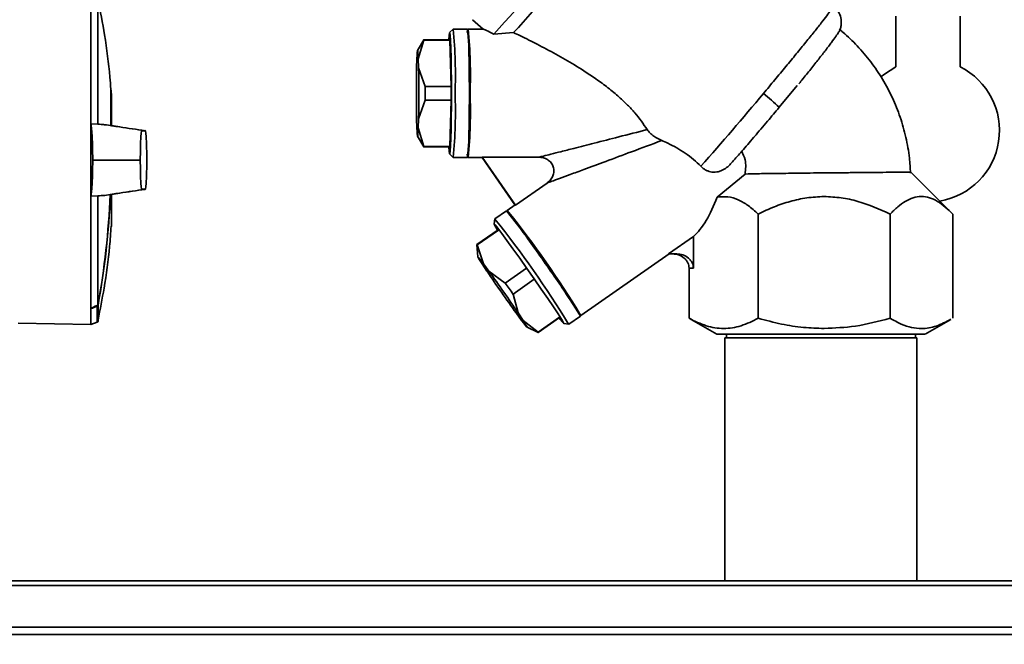
# Paper-space layout 'Blatt3' of a CAD drawing. Units: millimetres. Extents: x 0 to 4200, y 0 to 2970.
# Drawn here: x 1262 to 1400, y 1517 to 1604 of the extents above; entities that cross this region are included whole.
import ezdxf

# ---------------------------------------------------------------- set-up
doc = ezdxf.new("R2010")
doc.units = ezdxf.units.MM
doc.layers.add('1', color=7, linetype='Continuous')
doc.styles.add('SLDTEXTSTYLE1', font='TXT', dxfattribs={"width": 0.605})
doc.dimstyles.new('SLDDIMSTYLE0', dxfattribs={"dimtxt": 35, "dimasz": 25, "dimexe": 0, "dimexo": 0.0625, "dimgap": 8.75, "dimtad": 1, "dimdec": 0, "dimrnd": 1e-09, "dimzin": 12, "dimdsep": 46, "dimtxsty": 'SLDTEXTSTYLE1', "dimsah": 1, "dimcen": 0.09, "dimadec": 0, "dimazin": 3, "dimtfac": 1, "dimtdec": 0, "dimtofl": 0, "dimtmove": 0, "dimatfit": 3, "dimfxl": 1, "dimfrac": 2, "dimtolj": 1, "dimtzin": 12, "dimarcsym": 0})

# ---------------------------------------------------------------- blocks, each defined once
blk = doc.blocks.new('_D_28')
at = {"layer": '1', "ltscale": 10}
for p, q in [((1397.58, 2550.14), (1693.82, 2550.14)), ((1683.82, 2550.14), (1683.82, 1420.64)), ((1118.13, 1420.64), (1693.82, 1420.64))]:
    blk.add_line(p, q, dxfattribs=at)
for points in [[(1683.82, 2550.14), (1679.82, 2525.14), (1687.82, 2525.14)], [(1683.82, 1420.64), (1687.82, 1445.64), (1679.82, 1445.64)]]:
    blk.add_solid(points, dxfattribs=at)
at = {"layer": '1', "ltscale": 10, "insert": (1638.7, 1931.91), "char_height": 35, "attachment_point": 1, "rotation": 90, "style": 'SLDTEXTSTYLE1'}
blk.add_mtext('1130', dxfattribs=at)

psp = doc.layouts.new('Blatt3')

# ---------------------------------------------------------------- linework, layer by layer
at = {"color": 7, "linetype": 'Continuous', "lineweight": 35, "ltscale": 10}
for p, q in [((1271.92, 1607.53), (1271.92, 1589.59)), ((1272.9, 1589.54), (1272.9, 1607.17)), ((1325.33, 1604.15), (1326.86, 1602.86)), ((1384.63, 1604.64), (1384.63, 1597.57)), ((1393.63, 1597.57), (1393.63, 1604.64)), ((1322.64, 1602.86), (1322.14, 1602.36)), ((1324.65, 1602.86), (1322.65, 1602.86)), ((1324.59, 1602.37), (1324.65, 1602.76)), ((1324.74, 1602.86), (1324.68, 1602.8)), ((1326.87, 1602.86), (1324.75, 1602.86)), ((1331.1, 1602.36), (1328.34, 1602.16)), ((1318.51, 1601.36), (1317.65, 1599.86)), ((1318.55, 1601.3), (1317.75, 1598.69)), ((1322.15, 1601.36), (1318.52, 1601.36)), ((1318.55, 1601.3), (1322.18, 1601.3)), ((1322.36, 1594.82), (1322.18, 1601.3)), ((1317.52, 1597.43), (1317.55, 1598.69)), ((1317.75, 1598.69), (1317.79, 1597.43)), ((1317.79, 1597.43), (1318.73, 1594.82)), ((1371.04, 1595.2), (1371.2, 1595.39)), ((1274.72, 1594.57), (1274.72, 1589.35)), ((1274.79, 1589.42), (1274.79, 1593.78)), ((1318.73, 1594.82), (1322.36, 1594.82)), ((1368.29, 1591.9), (1370.82, 1594.94)), ((1318.73, 1592.91), (1317.79, 1590.3)), ((1318.73, 1592.91), (1322.36, 1592.91)), ((1322.18, 1586.42), (1322.36, 1592.91)), ((1271.92, 1589.59), (1271.92, 1579.45)), ((1272.9, 1589.54), (1271.92, 1589.59)), ((1317.55, 1589.04), (1317.52, 1590.3)), ((1317.79, 1590.3), (1317.75, 1589.04)), ((1317.75, 1589.04), (1318.55, 1586.42)), ((1317.65, 1587.87), (1318.51, 1586.37)), ((1318.52, 1586.36), (1322.15, 1586.36)), ((1318.55, 1586.42), (1322.18, 1586.42)), ((1273.48, 1584.52), (1272.17, 1584.52)), ((1273.48, 1584.52), (1278.62, 1584.52)), ((1278.62, 1584.52), (1278.83, 1584.52)), ((1322.14, 1585.37), (1322.64, 1584.87)), ((1322.65, 1584.86), (1324.65, 1584.86)), ((1324.65, 1584.96), (1324.59, 1585.36)), ((1324.68, 1584.93), (1324.74, 1584.87)), ((1324.75, 1584.86), (1326.73, 1584.86)), ((1331.29, 1578.25), (1326.7, 1584.86)), ((1326.72, 1584.92), (1334.65, 1584.92)), ((1326.73, 1584.86), (1326.72, 1584.92)), ((1331.37, 1578.21), (1326.72, 1584.92)), ((1392.34, 1577.22), (1386.65, 1582.85)), ((1359.58, 1579.31), (1363.51, 1582.56)), ((1335.79, 1581.3), (1331.37, 1578.21)), ((1271.92, 1579.45), (1272.9, 1579.51)), ((1271.92, 1579.45), (1271.92, 1563.8)), ((1272.9, 1579.51), (1272.9, 1564.21)), ((1274.79, 1575.27), (1274.79, 1579.63)), ((1330.12, 1577.42), (1328.48, 1576.28)), ((1330.2, 1577.48), (1330.18, 1577.38)), ((1331.31, 1578.26), (1330.2, 1577.48)), ((1328.48, 1576.27), (1328.36, 1575.58)), ((1365.35, 1576.96), (1365.35, 1562.38)), ((1383.82, 1576.96), (1383.82, 1562.38)), ((1392.6, 1562.38), (1392.6, 1576.96)), ((1328.93, 1574.76), (1325.96, 1572.68)), ((1326.02, 1572.63), (1329, 1574.71)), ((1352.79, 1571.38), (1356.27, 1573.81)), ((1356.27, 1569.38), (1356.27, 1573.81)), ((1325.96, 1572.67), (1326.11, 1570.95)), ((1326.02, 1572.63), (1326.89, 1569.99)), ((1340.53, 1562.74), (1352.86, 1571.38)), ((1353.96, 1571.38), (1352.79, 1571.38)), ((1327.37, 1568.96), (1326.68, 1569.99)), ((1326.89, 1569.99), (1327.65, 1568.96)), ((1327.65, 1568.96), (1329.93, 1567.31)), ((1329.93, 1567.31), (1332.9, 1569.4)), ((1355.66, 1569.38), (1355.66, 1562.38)), ((1356.27, 1569.38), (1355.66, 1569.38)), ((1331.02, 1565.76), (1333.99, 1567.84)), ((1331.02, 1565.76), (1331.73, 1563.12)), ((1271.92, 1563.73), (1271.92, 1563.8)), ((1271.92, 1563.73), (1271.92, 1561.51)), ((1332.22, 1562.08), (1331.46, 1563.12)), ((1331.73, 1563.12), (1332.42, 1562.08)), ((1332.42, 1562.08), (1334.55, 1560.44)), ((1334.55, 1560.44), (1337.53, 1562.53)), ((1334.56, 1560.39), (1337.54, 1562.48)), ((1338.81, 1561.53), (1340.45, 1562.68)), ((1340.43, 1562.76), (1340.52, 1562.74)), ((1355.66, 1562.38), (1355.95, 1562.22)), ((1355.94, 1562.21), (1359.54, 1560.13)), ((1388.72, 1560.13), (1392.33, 1562.22)), ((1261.73, 1561.69), (1271.92, 1561.51)), ((1271.92, 1561.51), (1272.79, 1561.83)), ((1332.99, 1561.12), (1334.56, 1560.39)), ((1338.11, 1561.66), (1338.81, 1561.53)), ((1360.68, 1559.64), (1360.68, 1525.64)), ((1374.13, 1559.64), (1360.68, 1559.64)), ((1360.91, 1560.14), (1360.91, 1559.64)), ((1387.58, 1559.64), (1374.13, 1559.64)), ((1387.35, 1559.64), (1387.35, 1560.14)), ((1387.58, 1525.64), (1387.58, 1559.64)), ((1439.13, 1525.64), (1149.13, 1525.64)), ((1149.13, 1524.96), (1439.13, 1524.96)), ((1149.13, 1519.16), (1439.13, 1519.16)), ((1149.13, 1518.1), (1439.13, 1518.1))]:
    psp.add_line(p, q, dxfattribs=at)
at = {"color": 1, "linetype": 'Continuous', "lineweight": 35, "ltscale": 10}
for p, q in [((1274.75, 1594.28), (1274.75, 1589.36)), ((1274.79, 1589.42), (1274.79, 1593.82)), ((1274.79, 1575.22), (1274.79, 1579.63)), ((1272.79, 1561.83), (1272.79, 1564.07)), ((1272.92, 1564.22), (1272.92, 1561.98))]:
    psp.add_line(p, q, dxfattribs=at)
at = {"color": 7, "linetype": 'Continuous', "lineweight": 35, "ltscale": 10, "flags": 128}
for points in [[(1322.04, 1601.36), (1322.08, 1601.95), (1322.13, 1602.32), (1322.18, 1602.32), (1322.23, 1601.95), (1322.27, 1601.23), (1322.31, 1600.18), (1322.35, 1598.86), (1322.37, 1597.32), (1322.39, 1595.63), (1322.39, 1593.86), (1322.39, 1592.1), (1322.37, 1590.41), (1322.35, 1588.87), (1322.31, 1587.55), (1322.27, 1586.5), (1322.23, 1585.78), (1322.18, 1585.41), (1322.13, 1585.41), (1322.08, 1585.78), (1322.04, 1586.39)], [(1318.51, 1601.36), (1318.51, 1601.36), (1318.52, 1601.36), (1318.53, 1601.36), (1318.53, 1601.35), (1318.54, 1601.33), (1318.55, 1601.3)], [(1317.55, 1598.69), (1317.58, 1599.2), (1317.6, 1599.56), (1317.63, 1599.79), (1317.65, 1599.86), (1317.68, 1599.79), (1317.71, 1599.56), (1317.73, 1599.2), (1317.75, 1598.69)], [(1384.63, 1597.57), (1383.02, 1596.55), (1382.53, 1596.15)], [(1317.75, 1589.04), (1317.73, 1588.53), (1317.71, 1588.16), (1317.68, 1587.94), (1317.65, 1587.86), (1317.63, 1587.94), (1317.6, 1588.16), (1317.58, 1588.53), (1317.55, 1589.04)], [(1318.55, 1586.42), (1318.54, 1586.4), (1318.53, 1586.38), (1318.53, 1586.37), (1318.52, 1586.36), (1318.51, 1586.37), (1318.51, 1586.37)], [(1328.36, 1575.58), (1328.52, 1575.43), (1328.88, 1574.98), (1329.44, 1574.25), (1330.16, 1573.28), (1331.01, 1572.1), (1331.96, 1570.77), (1332.97, 1569.35), (1333.99, 1567.89), (1334.97, 1566.47), (1335.88, 1565.14), (1336.68, 1563.96), (1337.32, 1562.99), (1337.79, 1562.26), (1338.05, 1561.81), (1338.11, 1561.66), (1337.95, 1561.81), (1337.59, 1562.26), (1337.46, 1562.42)], [(1325.96, 1572.67), (1325.96, 1572.68), (1325.96, 1572.68), (1325.97, 1572.68), (1325.98, 1572.67), (1326, 1572.65), (1326.02, 1572.63)], [(1326.68, 1569.99), (1326.42, 1570.41), (1326.23, 1570.71), (1326.13, 1570.89), (1326.11, 1570.95), (1326.18, 1570.89), (1326.34, 1570.71), (1326.57, 1570.41), (1326.89, 1569.99)], [(1271.92, 1563.8), (1272.04, 1563.85), (1272.16, 1563.9), (1272.29, 1563.95), (1272.41, 1564), (1272.53, 1564.06), (1272.65, 1564.11), (1272.78, 1564.16), (1272.9, 1564.21)], [(1332.42, 1562.08), (1332.69, 1561.67), (1332.87, 1561.37), (1332.98, 1561.19), (1332.99, 1561.12), (1332.92, 1561.19), (1332.77, 1561.37), (1332.53, 1561.67), (1332.22, 1562.08)], [(1334.55, 1560.44), (1334.56, 1560.42), (1334.57, 1560.4), (1334.57, 1560.39), (1334.56, 1560.39), (1334.56, 1560.39)]]:
    psp.add_lwpolyline(points, dxfattribs=at)
at = {"color": 7, "linetype": 'Continuous', "lineweight": 35, "ltscale": 100}
for centre, radius, start, end in [((1040.63, 1865.92), 390.32, 317.4866, 322.711), ((1077.43, 1835.17), 344.31, 317.4554, 322.7235), ((1249.8, 1596.23), 73.15, 358.145, 5.1991), ((1248.1, 1596.19), 76.84, 358.2665, 4.9841), ((1251.9, 1596.23), 73.15, 358.145, 5.1991), ((1322.1, 1601.3), 0.0805, 359.734, 48.3219), ((1504.78, 1593.86), 187.3, 178.9102, 181.0898), ((1130.53, 1593.86), 187.3, 358.9102, 1.0898), ((1389.13, 1588.64), 10, 279.4685, 63.2563), ((1274.65, 1594.28), 0.1, 4.901, 41.7919), ((1274.29, 1593.78), 0.5, 0, 4.6685), ((1055.65, 1593.86), 263.08, 359.7929, 0.2071), ((1059.28, 1593.86), 263.08, 359.7929, 0.2071), ((1249.8, 1591.5), 73.15, 354.8009, 1.855), ((1248.1, 1591.54), 76.84, 355.0159, 1.7335), ((1251.9, 1591.5), 73.15, 354.8009, 1.855), ((999.55, 1899.66), 477.36, 318.5463, 320.1581), ((1342.28, 1564.3), 37.92, 46.7025, 51.1376), ((1322.1, 1586.42), 0.0805, 311.6781, 0.266), ((1160.74, 1584.52), 113.98, 349.7328, 357.556), ((1210.98, 1483.02), 152.01, 31.606, 38.394), ((1221.85, 1490.58), 138.89, 31.301, 38.73), ((1220.13, 1489.37), 138.89, 31.301, 38.73), ((1274.29, 1575.27), 0.5, 355.3315, 0), ((1332.87, 1577.55), 4.91, 203.6504, 215.3705), ((1516.63, 1697.07), 228.54, 214.0962, 215.8821), ((1142.48, 1435), 228.54, 34.0962, 35.8821), ((1067.46, 1382.45), 321.03, 34.8195, 35.1588), ((1272.73, 1562.02), 0.2, 290, 348.621)]:
    psp.add_arc(centre, radius, start, end, dxfattribs=at)
at = {"color": 1, "linetype": 'Continuous', "lineweight": 35, "ltscale": 100}
for centre, radius, start, end in [((1161.09, 1584.52), 113.66, 349.7102, 357.551), ((1269.89, 1563.01), 3.09, 20.1392, 21.7175), ((1272.61, 1562.63), 1.62, 78.8965, 79.5856)]:
    psp.add_arc(centre, radius, start, end, dxfattribs=at)
at = {"color": 7, "linetype": 'Continuous', "lineweight": 35, "ltscale": 100}
for centre, major_axis, ratio, start_param, end_param in [((1355.66, 1584.33), (2.12, 11.54), 0.435138, 3.652512, 4.344093), ((1336.44, 1570.86), (-5.13, 7.39), 0.023314, 6.155667, 6.267008)]:
    psp.add_ellipse(centre, major_axis=major_axis, ratio=ratio, start_param=start_param, end_param=end_param, dxfattribs=at)
at = {"color": 7, "linetype": 'Continuous', "lineweight": 35, "ltscale": 10}
for points, knots in [([(1274.7, 1594.46), (1274.66, 1595.01), (1274.48, 1597.54), (1273.92, 1601.74), (1273.23, 1605.35), (1272.91, 1607.01)], [0, 0, 0, 0, 0.130867, 0.60077, 1, 1, 1, 1]), ([(1376.79, 1602.71), (1376.82, 1602.8), (1376.9, 1603.01), (1377, 1603.53), (1376.98, 1604.25), (1376.78, 1605.02), (1376.46, 1605.43), (1376.34, 1605.6)], [0, 0, 0, 0, 0.10689, 0.272041, 0.514675, 0.799531, 1, 1, 1, 1]), ([(1328.34, 1602.16), (1327.96, 1602.34), (1327.39, 1602.63), (1326.95, 1602.83), (1326.9, 1602.85), (1326.87, 1602.86)], [0, 0, 0, 0, 0.5003051, 0.756059, 1, 1, 1, 1]), ([(1331.1, 1602.36), (1331.41, 1602.21), (1332.06, 1601.9), (1333.2, 1601.34), (1334.44, 1600.71), (1336.12, 1599.83), (1338.3, 1598.62), (1340.63, 1597.22), (1342.64, 1595.88), (1344.31, 1594.66), (1345.8, 1593.43), (1347.05, 1592.25), (1348.47, 1590.74), (1349.27, 1589.57), (1349.8, 1588.78)], [0, 0, 0, 0, 0.058761, 0.125075, 0.185407, 0.250333, 0.374809, 0.499911, 0.583642, 0.667226, 0.748809, 0.813484, 0.874315, 1, 1, 1, 1]), ([(1371.2, 1595.39), (1371.28, 1595.5), (1371.81, 1596.14), (1372.52, 1597.01), (1373.29, 1597.98), (1374.01, 1598.9), (1374.67, 1599.74), (1375.23, 1600.48), (1375.73, 1601.16), (1376.14, 1601.72), (1376.44, 1602.15), (1376.62, 1602.42), (1376.74, 1602.6), (1376.79, 1602.7), (1376.79, 1602.71), (1376.79, 1602.71)], [0, 0, 0, 0, 0.028041, 0.165372, 0.235349, 0.302875, 0.440219, 0.5102, 0.577769, 0.715201, 0.785229, 0.855693, 0.926691, 0.999378, 1, 1, 1, 1]), ([(1386.67, 1582.7), (1386.63, 1583.4), (1386.53, 1585.07), (1386.07, 1587.7), (1385.28, 1590.53), (1384.18, 1593.26), (1382.8, 1595.86), (1381.15, 1598.29), (1379.27, 1600.49), (1377.74, 1601.97), (1376.86, 1602.7), (1376.69, 1602.84)], [0, 0, 0, 0, 0.090795, 0.21758, 0.344394, 0.471208, 0.598022, 0.724834, 0.851645, 0.9718, 1, 1, 1, 1]), ([(1361.74, 1584.25), (1362.18, 1584.75), (1363.05, 1585.75), (1364.14, 1587.01), (1364.72, 1587.69), (1364.76, 1587.73), (1365.38, 1588.46), (1366.56, 1589.84), (1367.75, 1591.25), (1368.29, 1591.9)], [0, 0, 0, 0, 0.246877, 0.499965, 0.500436, 0.504276, 0.515055, 0.777494, 1, 1, 1, 1]), ([(1272.17, 1584.52), (1272.16, 1585.21), (1272.15, 1586.58), (1272.07, 1588.19), (1271.99, 1589.15), (1271.93, 1589.49), (1271.92, 1589.59)], [0, 0, 0, 0, 0.336847, 0.673902, 0.895241, 1, 1, 1, 1]), ([(1273.84, 1589.46), (1273.8, 1589.47), (1273.64, 1589.48), (1273.34, 1589.5), (1273.05, 1589.53), (1272.9, 1589.54)], [0, 0, 0, 0, 0.158671, 0.579246, 1, 1, 1, 1]), ([(1279.47, 1588.63), (1278.28, 1588.8), (1276.41, 1589.08), (1274.53, 1589.36), (1273.84, 1589.47)], [0, 0, 0, 0, 0.6296611, 1, 1, 1, 1]), ([(1279.51, 1588.62), (1278.32, 1588.8), (1276.75, 1589.03), (1275.17, 1589.27), (1274.79, 1589.33)], [0, 0, 0, 0, 0.755459, 1, 1, 1, 1]), ([(1279.73, 1584.52), (1279.73, 1585.07), (1279.72, 1586.29), (1279.66, 1587.76), (1279.56, 1588.78), (1279.46, 1588.59), (1279.37, 1588.64), (1279.28, 1588.62), (1279.19, 1588.64), (1279.1, 1588.59), (1279, 1588.78), (1278.9, 1587.76), (1278.84, 1586.29), (1278.83, 1585.07), (1278.83, 1584.52)], [0, 0, 0, 0, 0.101926, 0.224905, 0.29771, 0.370199, 0.436632, 0.5, 0.563368, 0.629801, 0.70229, 0.775096, 0.898075, 1, 1, 1, 1]), ([(1334.65, 1584.92), (1334.85, 1584.97), (1335.29, 1585.08), (1336.38, 1585.35), (1337.81, 1585.71), (1339.84, 1586.23), (1342.54, 1586.92), (1345.98, 1587.8), (1348.47, 1588.44), (1349.8, 1588.78)], [0, 0, 0, 0, 0.06647, 0.148137, 0.245824, 0.363496, 0.545243, 0.756922, 1, 1, 1, 1]), ([(1349.8, 1588.78), (1349.86, 1588.71), (1349.97, 1588.54), (1350.28, 1588.22), (1350.9, 1587.71), (1351.46, 1587.43), (1351.84, 1587.25)], [0, 0, 0, 0, 0.120768, 0.250774, 0.501294, 1, 1, 1, 1]), ([(1351.84, 1587.25), (1350.43, 1586.72), (1347.79, 1585.74), (1344.15, 1584.39), (1341.28, 1583.32), (1339.12, 1582.52), (1337.61, 1581.97), (1336.46, 1581.54), (1335.99, 1581.38), (1335.79, 1581.3)], [0, 0, 0, 0, 0.244156, 0.456611, 0.638927, 0.756962, 0.854277, 0.935059, 1, 1, 1, 1]), ([(1357.33, 1583.64), (1356.99, 1583.97), (1356.3, 1584.64), (1355.14, 1585.5), (1353.93, 1586.25), (1352.82, 1586.82), (1352.13, 1587.12), (1351.84, 1587.25)], [0, 0, 0, 0, 0.209007, 0.425139, 0.633865, 0.84716, 1, 1, 1, 1]), ([(1363.51, 1582.56), (1363.59, 1583.24), (1363.72, 1584.33), (1363.22, 1585.38), (1363.03, 1585.79)], [0, 0, 0, 0, 0.615841, 1, 1, 1, 1]), ([(1272.17, 1584.52), (1272.16, 1583.84), (1272.15, 1582.47), (1272.07, 1580.86), (1271.99, 1579.89), (1271.93, 1579.56), (1271.92, 1579.45)], [0, 0, 0, 0, 0.336847, 0.673902, 0.895241, 1, 1, 1, 1]), ([(1278.83, 1584.52), (1278.83, 1583.97), (1278.84, 1582.76), (1278.9, 1581.29), (1279, 1580.27), (1279.1, 1580.46), (1279.19, 1580.41), (1279.28, 1580.43), (1279.37, 1580.41), (1279.46, 1580.46), (1279.56, 1580.27), (1279.66, 1581.29), (1279.72, 1582.76), (1279.73, 1583.97), (1279.73, 1584.52)], [0, 0, 0, 0, 0.101925, 0.224903, 0.29771, 0.370199, 0.436631, 0.5, 0.563368, 0.6298, 0.702289, 0.775095, 0.898074, 1, 1, 1, 1]), ([(1334.65, 1584.92), (1334.86, 1584.9), (1335.29, 1584.86), (1335.89, 1584.59), (1336.39, 1584.17), (1336.7, 1583.58), (1336.78, 1582.93), (1336.62, 1582.29), (1336.29, 1581.72), (1335.95, 1581.44), (1335.79, 1581.3)], [0, 0, 0, 0, 0.124722, 0.2495654, 0.3744485, 0.4992264, 0.6240884, 0.7492282, 0.8744584, 1, 1, 1, 1]), ([(1361.74, 1584.25), (1361.57, 1584.07), (1361.23, 1583.69), (1360.7, 1583.29), (1360.2, 1583.03), (1359.77, 1582.88), (1359.32, 1582.81), (1358.89, 1582.82), (1358.47, 1582.91), (1358.09, 1583.06), (1357.73, 1583.28), (1357.48, 1583.49), (1357.35, 1583.61), (1357.33, 1583.64)], [0, 0, 0, 0, 0.144971, 0.294116, 0.381237, 0.470558, 0.557794, 0.648035, 0.728402, 0.810964, 0.894182, 0.979456, 1, 1, 1, 1]), ([(1363.51, 1582.56), (1364.07, 1582.58), (1365.25, 1582.61), (1367.73, 1582.64), (1370.87, 1582.68), (1373.25, 1582.71), (1374.49, 1582.72)], [0, 0, 0, 0, 0.209584, 0.4462554, 0.709802, 1, 1, 1, 1]), ([(1374.49, 1582.72), (1375.31, 1582.73), (1376.43, 1582.74), (1377.8, 1582.75), (1378.68, 1582.76), (1379.93, 1582.77), (1381.53, 1582.79), (1383.1, 1582.8), (1384.31, 1582.81), (1385.21, 1582.82), (1386, 1582.83), (1386.57, 1582.83), (1386.61, 1582.83), (1386.63, 1582.83)], [0, 0, 0, 0, 0.127108, 0.173103, 0.220882, 0.270443, 0.384659, 0.508999, 0.59235, 0.679123, 0.76932, 0.89234, 1, 1, 1, 1]), ([(1273.84, 1579.58), (1274.54, 1579.68), (1276.43, 1579.97), (1278.32, 1580.25), (1279.51, 1580.43)], [0, 0, 0, 0, 0.371253, 1, 1, 1, 1]), ([(1274.79, 1579.72), (1275.17, 1579.78), (1276.73, 1580.01), (1278.28, 1580.24), (1279.47, 1580.42)], [0, 0, 0, 0, 0.242231, 1, 1, 1, 1]), ([(1272.9, 1579.51), (1273.06, 1579.52), (1273.36, 1579.55), (1273.66, 1579.57), (1273.81, 1579.58), (1273.84, 1579.58)], [0, 0, 0, 0, 0.452622, 0.892747, 1, 1, 1, 1]), ([(1359.58, 1579.31), (1360.08, 1579.37), (1361.08, 1579.48), (1362.55, 1579.01), (1363.98, 1578.18), (1364.88, 1577.38), (1365.35, 1576.96)], [0, 0, 0, 0, 0.2500836, 0.5007207, 0.7413942, 1, 1, 1, 1]), ([(1365.35, 1576.96), (1366.1, 1577.32), (1367.55, 1578), (1369.83, 1578.77), (1372.16, 1579.3), (1373.77, 1579.37), (1374.58, 1579.41)], [0, 0, 0, 0, 0.257198, 0.498772, 0.747625, 1, 1, 1, 1]), ([(1374.58, 1579.41), (1375.38, 1579.37), (1376.98, 1579.3), (1380.13, 1578.61), (1382.34, 1577.62), (1383.82, 1576.96)], [0, 0, 0, 0, 0.2486795, 0.4982275, 1, 1, 1, 1]), ([(1383.82, 1576.96), (1384.17, 1577.31), (1384.86, 1577.99), (1385.94, 1578.77), (1387.04, 1579.28), (1388.19, 1579.47), (1389.34, 1579.29), (1390.84, 1578.62), (1391.89, 1577.63), (1392.6, 1576.96)], [0, 0, 0, 0, 0.128171, 0.248578, 0.372589, 0.49836, 0.623119, 0.74829, 1, 1, 1, 1]), ([(1272.92, 1562.09), (1273.21, 1563.59), (1273.87, 1567.01), (1274.47, 1571.41), (1274.68, 1574.31), (1274.75, 1575.26)], [0, 0, 0, 0, 0.343183, 0.786647, 1, 1, 1, 1]), ([(1353.35, 1571.38), (1353.64, 1571.35), (1354.23, 1571.29), (1354.89, 1570.91), (1355.3, 1570.48), (1355.51, 1570.13), (1355.64, 1569.75), (1355.66, 1569.5), (1355.66, 1569.38)], [0, 0, 0, 0, 0.255182, 0.5219519, 0.6532956, 0.7754414, 0.8890084, 1, 1, 1, 1]), ([(1353.96, 1571.38), (1354.25, 1571.35), (1354.84, 1571.29), (1355.49, 1570.91), (1355.9, 1570.49), (1356.11, 1570.13), (1356.24, 1569.76), (1356.26, 1569.5), (1356.27, 1569.38)], [0, 0, 0, 0, 0.255167, 0.521922, 0.650401, 0.775431, 0.888239, 1, 1, 1, 1]), ([(1272.79, 1564.07), (1272.63, 1564.01), (1272.34, 1563.89), (1272.05, 1563.78), (1271.92, 1563.73)], [0, 0, 0, 0, 0.56, 1, 1, 1, 1]), ([(1272.92, 1564.22), (1272.92, 1564.2), (1272.91, 1564.17), (1272.87, 1564.12), (1272.84, 1564.09), (1272.81, 1564.08), (1272.79, 1564.07)], [0, 0, 0, 0, 0.286289, 0.548188, 0.785962, 1, 1, 1, 1]), ([(1365.35, 1562.38), (1364.56, 1561.98), (1362.97, 1561.2), (1360.51, 1560.82), (1358.05, 1561.2), (1356.46, 1561.98), (1355.66, 1562.38)], [0, 0, 0, 0, 0.249726, 0.499061, 0.749659, 1, 1, 1, 1]), ([(1374.58, 1560.95), (1373.62, 1560.98), (1371.62, 1561.04), (1368.52, 1561.53), (1366.44, 1562.09), (1365.35, 1562.38)], [0, 0, 0, 0, 0.309272, 0.640149, 1, 1, 1, 1]), ([(1383.82, 1562.38), (1382.2, 1561.95), (1379.18, 1561.15), (1376.05, 1561.01), (1374.58, 1560.95)], [0, 0, 0, 0, 0.532771, 1, 1, 1, 1]), ([(1392.32, 1562.24), (1391.64, 1561.88), (1390.3, 1561.16), (1388.44, 1560.87), (1386.8, 1561.05), (1385.33, 1561.53), (1384.34, 1562.09), (1383.82, 1562.38)], [0, 0, 0, 0, 0.241697, 0.483097, 0.642946, 0.813992, 1, 1, 1, 1]), ([(1359.57, 1560.14), (1359.56, 1560.14), (1359.47, 1560.14), (1359.84, 1560.14), (1360.71, 1560.14), (1362.16, 1560.14), (1364.04, 1560.14), (1366.32, 1560.14), (1368.9, 1560.14), (1371.68, 1560.14), (1373.59, 1560.14), (1374.54, 1560.14)], [0, 0, 0, 0, 0.017538, 0.140346, 0.263153, 0.385961, 0.508769, 0.631577, 0.754384, 0.877192, 1, 1, 1, 1]), ([(1374.54, 1560.14), (1375.5, 1560.14), (1377.41, 1560.14), (1380.14, 1560.14), (1382.64, 1560.14), (1384.81, 1560.14), (1386.57, 1560.14), (1387.85, 1560.14), (1388.61, 1560.14), (1388.67, 1560.14), (1388.69, 1560.14)], [0, 0, 0, 0, 0.127272, 0.254544, 0.381816, 0.509088, 0.63636, 0.763632, 0.890904, 1, 1, 1, 1])]:
    psp.add_open_spline(points, degree=3, knots=knots, dxfattribs=at)
for points in [[(1375.52, 1605.46), (1375.35, 1605.23), (1375.01, 1604.77), (1374.21, 1603.74), (1373.21, 1602.49), (1372.03, 1601.03), (1370.69, 1599.39), (1369.23, 1597.61), (1367.68, 1595.74), (1366.61, 1594.47), (1366.08, 1593.83)], [(1324.65, 1602.76), (1324.68, 1602.63), (1324.75, 1602.36), (1324.83, 1600.3), (1324.89, 1597.36), (1324.91, 1593.86), (1324.89, 1590.37), (1324.83, 1587.42), (1324.75, 1585.37), (1324.68, 1585.1), (1324.65, 1584.96)], [(1330.18, 1577.34), (1330.29, 1577.23), (1330.51, 1577.01), (1331.78, 1575.33), (1333.52, 1572.92), (1335.54, 1570.05), (1337.53, 1567.19), (1339.16, 1564.78), (1340.26, 1563.09), (1340.34, 1562.87), (1340.39, 1562.76)]]:
    psp.add_open_spline(points, degree=3, dxfattribs=at)

# ---------------------------------------------------------------- dimensions: what is measured, and where the dimension line sits
at = {"layer": '1', "ltscale": 10}
dim = psp.add_linear_dim(base=(1683.82127579, 1420.6360601), p1=(1387.58073128, 2550.1360601), p2=(1108.13072906, 1420.6360601), angle=90, dimstyle='SLDDIMSTYLE0', dxfattribs=at)
dim.commit()
dim.dimension.update_dxf_attribs({"geometry": '_D_28', "text_midpoint": (1683.82127579, 1985.3860601), "dimtype": 160})

doc.saveas('drawing.dxf')
